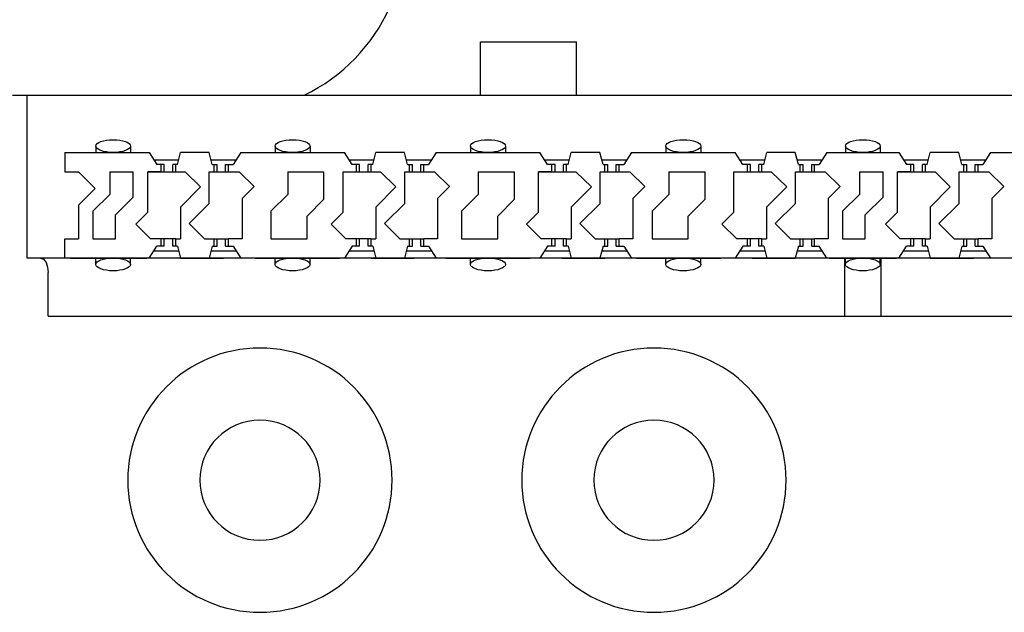
# Model space of a CAD drawing. Units: inches. Extents: x 0.2 to 21.8, y 0.7 to 16.3.
# Drawn here: x 2.1 to 3.2, y 13.8 to 14.5 of the extents above; entities that cross this region are included whole.
import ezdxf
from ezdxf.lldxf.tags import DXFTag

# ---------------------------------------------------------------- set-up
doc = ezdxf.new("R2010")
doc.units = ezdxf.units.IN
doc.header["$MEASUREMENT"] = 0
for name, color, linetype in [('DV1_TOP-HID', 7, 'Continuous'), ('DV1_TOP-VIS', 7, 'Continuous'), ('VPORTS', 7, 'Continuous')]:
    doc.layers.add(name, color=color, linetype=linetype)
tags = doc.linetypes.add('HIDDEN2', pattern=[0.1875, 0.125, -0.0625]).pattern_tags.tags
tags[6:7] = [DXFTag(74, 4), DXFTag(75, 0), DXFTag(340, '0'), DXFTag(46, 0.0), DXFTag(50, 0.0), DXFTag(44, 0.0), DXFTag(45, 0.0)]
tags[4:5] = [DXFTag(74, 4), DXFTag(75, 0), DXFTag(340, '0'), DXFTag(46, 0.0), DXFTag(50, 0.0), DXFTag(44, 0.0), DXFTag(45, 0.0)]

# ---------------------------------------------------------------- blocks, each defined once
blk = doc.blocks.new('SE')
at = {"layer": 'DV1_TOP-HID', "color": 7, "linetype": 'HIDDEN2'}
for p, q in [((7.5891, 14.422), (2.1015, 14.422)), ((2.1015, 14.422), (2.1015, 14.2308)), ((2.1823, 14.3624), (2.1823, 14.3549)), ((2.2232, 14.3624), (2.2232, 14.3549)), ((2.3932, 14.3624), (2.3932, 14.3549)), ((2.4341, 14.3624), (2.4341, 14.3549)), ((2.6227, 14.3624), (2.6227, 14.3549)), ((2.6227, 14.3624), (2.6227, 14.3549)), ((2.6637, 14.3624), (2.6637, 14.3549)), ((2.6637, 14.3624), (2.6637, 14.3549)), ((2.8523, 14.3624), (2.8523, 14.3549)), ((2.8932, 14.3624), (2.8932, 14.3549)), ((3.0631, 14.3624), (3.0631, 14.3549)), ((3.1041, 14.3624), (3.1041, 14.3549)), ((2.1462, 14.3549), (2.245, 14.3549)), ((2.1462, 14.3549), (2.1462, 14.3323)), ((2.245, 14.3549), (2.254, 14.3408)), ((2.2504, 14.3464), (2.2799, 14.3464)), ((2.2784, 14.3408), (2.282, 14.3549)), ((2.3157, 14.3549), (2.282, 14.3549)), ((2.3193, 14.3408), (2.3157, 14.3549)), ((2.3179, 14.3464), (2.3473, 14.3464)), ((2.3527, 14.3549), (2.3438, 14.3408)), ((2.3527, 14.3549), (2.4746, 14.3549)), ((2.4835, 14.3408), (2.4746, 14.3549)), ((2.4799, 14.3464), (2.5094, 14.3464)), ((2.508, 14.3408), (2.5116, 14.3549)), ((2.5452, 14.3549), (2.5116, 14.3549)), ((2.5488, 14.3408), (2.5452, 14.3549)), ((2.5474, 14.3464), (2.5769, 14.3464)), ((2.5823, 14.3549), (2.5733, 14.3408)), ((2.5823, 14.3549), (2.7041, 14.3549)), ((2.7131, 14.3408), (2.7041, 14.3549)), ((2.7095, 14.3464), (2.739, 14.3464)), ((2.7375, 14.3408), (2.7411, 14.3549)), ((2.7748, 14.3549), (2.7411, 14.3549)), ((2.7784, 14.3408), (2.7748, 14.3549)), ((2.7769, 14.3464), (2.8064, 14.3464)), ((2.8118, 14.3549), (2.8029, 14.3408)), ((2.8118, 14.3549), (2.9336, 14.3549)), ((2.9426, 14.3408), (2.9336, 14.3549)), ((2.939, 14.3464), (2.9685, 14.3464)), ((2.9671, 14.3408), (2.9707, 14.3549)), ((3.0043, 14.3549), (2.9707, 14.3549)), ((3.0079, 14.3408), (3.0043, 14.3549)), ((3.0079, 14.3408), (3.0043, 14.3549)), ((3.0065, 14.3464), (3.036, 14.3464)), ((3.0065, 14.3464), (3.036, 14.3464)), ((3.0414, 14.3549), (3.0324, 14.3408)), ((3.0414, 14.3549), (3.0324, 14.3408)), ((3.0414, 14.3549), (3.1258, 14.3549)), ((3.1258, 14.3549), (3.1348, 14.3408)), ((3.1312, 14.3464), (3.1607, 14.3464)), ((3.1593, 14.3408), (3.1629, 14.3549)), ((3.1965, 14.3549), (3.1629, 14.3549)), ((3.2001, 14.3408), (3.1965, 14.3549)), ((3.1987, 14.3464), (3.2282, 14.3464)), ((3.2336, 14.3549), (3.2246, 14.3408)), ((3.2336, 14.3549), (3.3554, 14.3549)), ((2.2629, 14.3408), (2.254, 14.3408)), ((2.2593, 14.3323), (2.2593, 14.3408)), ((2.2629, 14.3323), (2.2629, 14.3408)), ((2.2728, 14.3323), (2.2728, 14.3408)), ((2.2784, 14.3408), (2.2728, 14.3408)), ((2.2763, 14.3323), (2.2763, 14.3408)), ((2.3193, 14.3408), (2.325, 14.3408)), ((2.3215, 14.3323), (2.3215, 14.3408)), ((2.325, 14.3323), (2.325, 14.3408)), ((2.3349, 14.3323), (2.3349, 14.3408)), ((2.3349, 14.3408), (2.3438, 14.3408)), ((2.3384, 14.3323), (2.3384, 14.3408)), ((2.4924, 14.3408), (2.4835, 14.3408)), ((2.4889, 14.3323), (2.4889, 14.3408)), ((2.4924, 14.3323), (2.4924, 14.3408)), ((2.5023, 14.3323), (2.5023, 14.3408)), ((2.508, 14.3408), (2.5023, 14.3408)), ((2.5058, 14.3323), (2.5058, 14.3408)), ((2.5488, 14.3408), (2.5545, 14.3408)), ((2.551, 14.3323), (2.551, 14.3408)), ((2.5545, 14.3323), (2.5545, 14.3408)), ((2.5644, 14.3323), (2.5644, 14.3408)), ((2.5644, 14.3408), (2.5733, 14.3408)), ((2.5679, 14.3323), (2.5679, 14.3408)), ((2.722, 14.3408), (2.7131, 14.3408)), ((2.7184, 14.3323), (2.7184, 14.3408)), ((2.722, 14.3323), (2.722, 14.3408)), ((2.7318, 14.3323), (2.7318, 14.3408)), ((2.7375, 14.3408), (2.7318, 14.3408)), ((2.7354, 14.3323), (2.7354, 14.3408)), ((2.7784, 14.3408), (2.7841, 14.3408)), ((2.7805, 14.3323), (2.7805, 14.3408)), ((2.7841, 14.3323), (2.7841, 14.3408)), ((2.7939, 14.3323), (2.7939, 14.3408)), ((2.7939, 14.3408), (2.8029, 14.3408)), ((2.7975, 14.3323), (2.7975, 14.3408)), ((2.9515, 14.3408), (2.9426, 14.3408)), ((2.948, 14.3323), (2.948, 14.3408)), ((2.9515, 14.3323), (2.9515, 14.3408)), ((2.9614, 14.3323), (2.9614, 14.3408)), ((2.9671, 14.3408), (2.9614, 14.3408)), ((2.9649, 14.3323), (2.9649, 14.3408)), ((3.0079, 14.3408), (3.0136, 14.3408)), ((3.0079, 14.3408), (3.0136, 14.3408)), ((3.0101, 14.3323), (3.0101, 14.3408)), ((3.0101, 14.3323), (3.0101, 14.3408)), ((3.0136, 14.3323), (3.0136, 14.3408)), ((3.0136, 14.3323), (3.0136, 14.3408)), ((3.0235, 14.3323), (3.0235, 14.3408)), ((3.0235, 14.3408), (3.0324, 14.3408)), ((3.0235, 14.3408), (3.0324, 14.3408)), ((3.0235, 14.3323), (3.0235, 14.3408)), ((3.027, 14.3323), (3.027, 14.3408)), ((3.027, 14.3323), (3.027, 14.3408)), ((3.1437, 14.3408), (3.1348, 14.3408)), ((3.1402, 14.3323), (3.1402, 14.3408)), ((3.1437, 14.3323), (3.1437, 14.3408)), ((3.1536, 14.3323), (3.1536, 14.3408)), ((3.1593, 14.3408), (3.1536, 14.3408)), ((3.1571, 14.3323), (3.1571, 14.3408)), ((3.2001, 14.3408), (3.2058, 14.3408)), ((3.2023, 14.3323), (3.2023, 14.3408)), ((3.2058, 14.3323), (3.2058, 14.3408)), ((3.2157, 14.3323), (3.2157, 14.3408)), ((3.2157, 14.3408), (3.2246, 14.3408)), ((3.2192, 14.3323), (3.2192, 14.3408)), ((2.1462, 14.3323), (2.1621, 14.3323)), ((2.1621, 14.3323), (2.1818, 14.3126)), ((2.1988, 14.3323), (2.2265, 14.3323)), ((2.1988, 14.3323), (2.1988, 14.3056)), ((2.2265, 14.3024), (2.2265, 14.3323)), ((2.2435, 14.2849), (2.2435, 14.3323)), ((2.2435, 14.3323), (2.2593, 14.3323)), ((2.2593, 14.3323), (2.2435, 14.3323)), ((2.2593, 14.3323), (2.2763, 14.3323)), ((2.2763, 14.3323), (2.2875, 14.3323)), ((2.2875, 14.3323), (2.3056, 14.3143)), ((2.3158, 14.2951), (2.3158, 14.3323)), ((2.3158, 14.3323), (2.3215, 14.3323)), ((2.3215, 14.3323), (2.3384, 14.3323)), ((2.3384, 14.3323), (2.3509, 14.3323)), ((2.3509, 14.3323), (2.3683, 14.3149)), ((2.4079, 14.3323), (2.4504, 14.3323)), ((2.4079, 14.3323), (2.4079, 14.3056)), ((2.4504, 14.2999), (2.4504, 14.3323)), ((2.473, 14.2849), (2.473, 14.3323)), ((2.473, 14.3323), (2.4889, 14.3323)), ((2.4889, 14.3323), (2.5058, 14.3323)), ((2.5058, 14.3323), (2.5171, 14.3323)), ((2.5171, 14.3323), (2.5351, 14.3143)), ((2.5454, 14.2951), (2.5454, 14.3323)), ((2.5454, 14.3323), (2.551, 14.3323)), ((2.551, 14.3323), (2.5679, 14.3323)), ((2.5679, 14.3323), (2.5804, 14.3323)), ((2.5804, 14.3323), (2.5979, 14.3149)), ((2.6318, 14.3323), (2.6743, 14.3323)), ((2.6318, 14.3323), (2.6318, 14.3056)), ((2.6743, 14.2999), (2.6743, 14.3323)), ((2.7026, 14.2849), (2.7026, 14.3323)), ((2.7026, 14.3323), (2.7184, 14.3323)), ((2.7184, 14.3323), (2.7026, 14.3323)), ((2.7184, 14.3323), (2.7354, 14.3323)), ((2.7354, 14.3323), (2.7466, 14.3323)), ((2.7466, 14.3323), (2.7647, 14.3143)), ((2.7749, 14.2951), (2.7749, 14.3323)), ((2.7749, 14.3323), (2.7805, 14.3323)), ((2.7805, 14.3323), (2.7975, 14.3323)), ((2.7975, 14.3323), (2.81, 14.3323)), ((2.81, 14.3323), (2.8274, 14.3149)), ((2.8557, 14.3323), (2.8557, 14.3056)), ((2.8557, 14.3323), (2.8982, 14.3323)), ((2.8982, 14.2999), (2.8982, 14.3323)), ((2.9321, 14.2849), (2.9321, 14.3323)), ((2.9321, 14.3323), (2.948, 14.3323)), ((2.948, 14.3323), (2.9649, 14.3323)), ((2.9649, 14.3323), (2.9761, 14.3323)), ((2.9761, 14.3323), (2.9942, 14.3143)), ((3.0044, 14.2951), (3.0044, 14.3323)), ((3.0044, 14.3323), (3.0101, 14.3323)), ((3.0044, 14.3323), (3.0101, 14.3323)), ((3.0101, 14.3323), (3.027, 14.3323)), ((3.0101, 14.3323), (3.027, 14.3323)), ((3.027, 14.3323), (3.0395, 14.3323)), ((3.027, 14.3323), (3.0395, 14.3323)), ((3.0395, 14.3323), (3.057, 14.3149)), ((3.0796, 14.3323), (3.0796, 14.3056)), ((3.0796, 14.3323), (3.1074, 14.3323)), ((3.1074, 14.3024), (3.1074, 14.3323)), ((3.1402, 14.3323), (3.1243, 14.3323)), ((3.1243, 14.3323), (3.1402, 14.3323)), ((3.1243, 14.2849), (3.1243, 14.3323)), ((3.1402, 14.3323), (3.1571, 14.3323)), ((3.1571, 14.3323), (3.1684, 14.3323)), ((3.1684, 14.3323), (3.1864, 14.3143)), ((3.1966, 14.2951), (3.1966, 14.3323)), ((3.1966, 14.3323), (3.2023, 14.3323)), ((3.2023, 14.3323), (3.2192, 14.3323)), ((3.2192, 14.3323), (3.2317, 14.3323)), ((3.2317, 14.3323), (3.2492, 14.3149)), ((2.1621, 14.2928), (2.1818, 14.3126)), ((2.2819, 14.2906), (2.3056, 14.3143)), ((2.3543, 14.3008), (2.3683, 14.3149)), ((2.5115, 14.2906), (2.5351, 14.3143)), ((2.5838, 14.3008), (2.5979, 14.3149)), ((2.741, 14.2906), (2.7647, 14.3143)), ((2.8134, 14.3008), (2.8274, 14.3149)), ((2.9706, 14.2906), (2.9942, 14.3143)), ((3.0429, 14.3008), (3.057, 14.3149)), ((3.1628, 14.2906), (3.1864, 14.3143)), ((3.2351, 14.3008), (3.2492, 14.3149)), ((2.179, 14.2858), (2.1988, 14.3056)), ((2.2055, 14.2814), (2.2265, 14.3024)), ((2.3543, 14.3008), (2.3543, 14.2534)), ((2.3881, 14.2858), (2.4079, 14.3056)), ((2.4307, 14.2801), (2.4504, 14.2999)), ((2.5838, 14.3008), (2.5838, 14.2534)), ((2.612, 14.2858), (2.6318, 14.3056)), ((2.6546, 14.2801), (2.6743, 14.2999)), ((2.8134, 14.3008), (2.8134, 14.2534)), ((2.8359, 14.2858), (2.8557, 14.3056)), ((2.8785, 14.2801), (2.8982, 14.2999)), ((3.0429, 14.3008), (3.0429, 14.2534)), ((3.0598, 14.2858), (3.0796, 14.3056)), ((3.0863, 14.2814), (3.1074, 14.3024)), ((3.2351, 14.3008), (3.2351, 14.2534)), ((2.1621, 14.2928), (2.1621, 14.2534)), ((2.2819, 14.2906), (2.2819, 14.2534)), ((2.2921, 14.2714), (2.3158, 14.2951)), ((2.5115, 14.2906), (2.5115, 14.2534)), ((2.5216, 14.2714), (2.5454, 14.2951)), ((2.741, 14.2906), (2.741, 14.2534)), ((2.7512, 14.2714), (2.7749, 14.2951)), ((2.9706, 14.2906), (2.9706, 14.2534)), ((2.9807, 14.2714), (3.0044, 14.2951)), ((3.1628, 14.2906), (3.1628, 14.2534)), ((3.1729, 14.2714), (3.1966, 14.2951)), ((2.179, 14.2858), (2.179, 14.2534)), ((2.2055, 14.2534), (2.2055, 14.2814)), ((2.2293, 14.2707), (2.2435, 14.2849)), ((2.3881, 14.2858), (2.3881, 14.2534)), ((2.4307, 14.2534), (2.4307, 14.2801)), ((2.4589, 14.2707), (2.473, 14.2849)), ((2.612, 14.2858), (2.612, 14.2534)), ((2.6546, 14.2534), (2.6546, 14.2801)), ((2.6884, 14.2707), (2.7026, 14.2849)), ((2.8359, 14.2858), (2.8359, 14.2534)), ((2.8785, 14.2534), (2.8785, 14.2801)), ((2.918, 14.2707), (2.9321, 14.2849)), ((3.0598, 14.2858), (3.0598, 14.2534)), ((3.0863, 14.2534), (3.0863, 14.2814)), ((3.1102, 14.2707), (3.1243, 14.2849)), ((2.2293, 14.2707), (2.2467, 14.2534)), ((2.2921, 14.2714), (2.3101, 14.2534)), ((2.4589, 14.2707), (2.4763, 14.2534)), ((2.5216, 14.2714), (2.5396, 14.2534)), ((2.6884, 14.2707), (2.7058, 14.2534)), ((2.7512, 14.2714), (2.7692, 14.2534)), ((2.918, 14.2707), (2.9354, 14.2534)), ((2.9807, 14.2714), (2.9987, 14.2534)), ((3.1102, 14.2707), (3.1276, 14.2534)), ((3.1729, 14.2714), (3.1909, 14.2534)), ((2.1462, 14.2308), (2.1462, 14.2534)), ((2.1462, 14.2534), (2.1621, 14.2534)), ((2.179, 14.2534), (2.2055, 14.2534)), ((2.2593, 14.2534), (2.2467, 14.2534)), ((2.2593, 14.2449), (2.2593, 14.2534)), ((2.2763, 14.2534), (2.2593, 14.2534)), ((2.2629, 14.2449), (2.2629, 14.2534)), ((2.2728, 14.2449), (2.2728, 14.2534)), ((2.2763, 14.2534), (2.2819, 14.2534)), ((2.2763, 14.2449), (2.2763, 14.2534)), ((2.3101, 14.2534), (2.3215, 14.2534)), ((2.3215, 14.2449), (2.3215, 14.2534)), ((2.3215, 14.2534), (2.3384, 14.2534)), ((2.325, 14.2449), (2.325, 14.2534)), ((2.3349, 14.2449), (2.3349, 14.2534)), ((2.3543, 14.2534), (2.3384, 14.2534)), ((2.3384, 14.2449), (2.3384, 14.2534)), ((2.3881, 14.2534), (2.4307, 14.2534)), ((2.4889, 14.2534), (2.4763, 14.2534)), ((2.4889, 14.2449), (2.4889, 14.2534)), ((2.5058, 14.2534), (2.4889, 14.2534)), ((2.4924, 14.2449), (2.4924, 14.2534)), ((2.5023, 14.2449), (2.5023, 14.2534)), ((2.5058, 14.2534), (2.5115, 14.2534)), ((2.5058, 14.2449), (2.5058, 14.2534)), ((2.5396, 14.2534), (2.551, 14.2534)), ((2.551, 14.2449), (2.551, 14.2534)), ((2.551, 14.2534), (2.5679, 14.2534)), ((2.5545, 14.2449), (2.5545, 14.2534)), ((2.5644, 14.2449), (2.5644, 14.2534)), ((2.5838, 14.2534), (2.5679, 14.2534)), ((2.5679, 14.2449), (2.5679, 14.2534)), ((2.612, 14.2534), (2.6546, 14.2534)), ((2.7184, 14.2534), (2.7058, 14.2534)), ((2.7354, 14.2534), (2.7184, 14.2534)), ((2.7184, 14.2449), (2.7184, 14.2534)), ((2.722, 14.2449), (2.722, 14.2534)), ((2.7318, 14.2449), (2.7318, 14.2534)), ((2.7354, 14.2534), (2.741, 14.2534)), ((2.7354, 14.2449), (2.7354, 14.2534)), ((2.7692, 14.2534), (2.7805, 14.2534)), ((2.7805, 14.2449), (2.7805, 14.2534)), ((2.7805, 14.2534), (2.7975, 14.2534)), ((2.7841, 14.2449), (2.7841, 14.2534)), ((2.7939, 14.2449), (2.7939, 14.2534)), ((2.7975, 14.2449), (2.7975, 14.2534)), ((2.8134, 14.2534), (2.7975, 14.2534)), ((2.8359, 14.2534), (2.8785, 14.2534)), ((2.948, 14.2534), (2.9354, 14.2534)), ((2.948, 14.2449), (2.948, 14.2534)), ((2.9649, 14.2534), (2.948, 14.2534)), ((2.9515, 14.2449), (2.9515, 14.2534)), ((2.9614, 14.2449), (2.9614, 14.2534)), ((2.9649, 14.2534), (2.9706, 14.2534)), ((2.9649, 14.2449), (2.9649, 14.2534)), ((2.9987, 14.2534), (3.0101, 14.2534)), ((2.9987, 14.2534), (3.0101, 14.2534)), ((3.0101, 14.2449), (3.0101, 14.2534)), ((3.0101, 14.2449), (3.0101, 14.2534)), ((3.0101, 14.2534), (3.027, 14.2534)), ((3.0101, 14.2534), (3.027, 14.2534)), ((3.0136, 14.2449), (3.0136, 14.2534)), ((3.0136, 14.2449), (3.0136, 14.2534)), ((3.0235, 14.2449), (3.0235, 14.2534)), ((3.0235, 14.2449), (3.0235, 14.2534)), ((3.0429, 14.2534), (3.027, 14.2534)), ((3.027, 14.2449), (3.027, 14.2534)), ((3.027, 14.2449), (3.027, 14.2534)), ((3.0429, 14.2534), (3.027, 14.2534)), ((3.0598, 14.2534), (3.0863, 14.2534)), ((3.1402, 14.2534), (3.1276, 14.2534)), ((3.1571, 14.2534), (3.1402, 14.2534)), ((3.1402, 14.2449), (3.1402, 14.2534)), ((3.1437, 14.2449), (3.1437, 14.2534)), ((3.1536, 14.2449), (3.1536, 14.2534)), ((3.1571, 14.2534), (3.1628, 14.2534)), ((3.1571, 14.2449), (3.1571, 14.2534)), ((3.1909, 14.2534), (3.2023, 14.2534)), ((3.2023, 14.2449), (3.2023, 14.2534)), ((3.2023, 14.2534), (3.2192, 14.2534)), ((3.2058, 14.2449), (3.2058, 14.2534)), ((3.2157, 14.2449), (3.2157, 14.2534)), ((3.2351, 14.2534), (3.2192, 14.2534)), ((3.2192, 14.2449), (3.2192, 14.2534)), ((2.245, 14.2308), (2.254, 14.2449)), ((2.2629, 14.2449), (2.254, 14.2449)), ((2.2784, 14.2449), (2.2728, 14.2449)), ((2.2784, 14.2449), (2.282, 14.2308)), ((2.3193, 14.2449), (2.3157, 14.2308)), ((2.3193, 14.2449), (2.325, 14.2449)), ((2.3349, 14.2449), (2.3438, 14.2449)), ((2.3438, 14.2449), (2.3527, 14.2308)), ((2.4835, 14.2449), (2.4746, 14.2308)), ((2.4924, 14.2449), (2.4835, 14.2449)), ((2.508, 14.2449), (2.5023, 14.2449)), ((2.508, 14.2449), (2.5116, 14.2308)), ((2.5488, 14.2449), (2.5452, 14.2308)), ((2.5488, 14.2449), (2.5545, 14.2449)), ((2.5644, 14.2449), (2.5733, 14.2449)), ((2.5733, 14.2449), (2.5823, 14.2308)), ((2.7131, 14.2449), (2.7041, 14.2308)), ((2.722, 14.2449), (2.7131, 14.2449)), ((2.7375, 14.2449), (2.7318, 14.2449)), ((2.7375, 14.2449), (2.7411, 14.2308)), ((2.7784, 14.2449), (2.7748, 14.2308)), ((2.7784, 14.2449), (2.7841, 14.2449)), ((2.7939, 14.2449), (2.8029, 14.2449)), ((2.8029, 14.2449), (2.8118, 14.2308)), ((2.9426, 14.2449), (2.9336, 14.2308)), ((2.9515, 14.2449), (2.9426, 14.2449)), ((2.9671, 14.2449), (2.9614, 14.2449)), ((2.9671, 14.2449), (2.9707, 14.2308)), ((3.0079, 14.2449), (3.0043, 14.2308)), ((3.0079, 14.2449), (3.0043, 14.2308)), ((3.0079, 14.2449), (3.0136, 14.2449)), ((3.0079, 14.2449), (3.0136, 14.2449)), ((3.0235, 14.2449), (3.0324, 14.2449)), ((3.0235, 14.2449), (3.0324, 14.2449)), ((3.0414, 14.2308), (3.0324, 14.2449)), ((3.0414, 14.2308), (3.0324, 14.2449)), ((3.1258, 14.2308), (3.1348, 14.2449)), ((3.1437, 14.2449), (3.1348, 14.2449)), ((3.1593, 14.2449), (3.1536, 14.2449)), ((3.1593, 14.2449), (3.1629, 14.2308)), ((3.2001, 14.2449), (3.1965, 14.2308)), ((3.2001, 14.2449), (3.2058, 14.2449)), ((3.2157, 14.2449), (3.2246, 14.2449)), ((3.2246, 14.2449), (3.2336, 14.2308)), ((7.5891, 14.2308), (2.1015, 14.2308)), ((2.1525, 14.2308), (2.2316, 14.2308)), ((2.1632, 14.2308), (2.2423, 14.2308)), ((2.1823, 14.2233), (2.1823, 14.2308)), ((2.2232, 14.2233), (2.2232, 14.2308)), ((2.2504, 14.2392), (2.2799, 14.2392)), ((2.282, 14.2308), (2.3326, 14.2308)), ((2.3179, 14.2392), (2.3473, 14.2392)), ((2.3697, 14.2308), (2.4689, 14.2308)), ((2.3932, 14.2233), (2.3932, 14.2308)), ((2.4341, 14.2233), (2.4341, 14.2308)), ((2.4799, 14.2392), (2.5094, 14.2392)), ((2.5059, 14.2308), (2.5565, 14.2308)), ((2.5474, 14.2392), (2.5769, 14.2392)), ((2.5936, 14.2308), (2.6928, 14.2308)), ((2.6227, 14.2233), (2.6227, 14.2308)), ((2.6227, 14.2233), (2.6227, 14.2308)), ((2.7095, 14.2392), (2.739, 14.2392)), ((2.7298, 14.2308), (2.7804, 14.2308)), ((2.7298, 14.2308), (2.7804, 14.2308)), ((2.7769, 14.2392), (2.8064, 14.2392)), ((2.8175, 14.2308), (2.9167, 14.2308)), ((2.8523, 14.2233), (2.8523, 14.2308)), ((2.8932, 14.2233), (2.8932, 14.2308)), ((2.939, 14.2392), (2.9685, 14.2392)), ((2.9537, 14.2308), (3.0043, 14.2308)), ((3.0065, 14.2392), (3.036, 14.2392)), ((3.0065, 14.2392), (3.036, 14.2392)), ((3.044, 14.2308), (3.1232, 14.2308)), ((3.0626, 14.1623), (3.0626, 14.2308)), ((3.0631, 14.2233), (3.0631, 14.2308)), ((3.1041, 14.2233), (3.1041, 14.2308)), ((3.105, 14.1623), (3.105, 14.2308)), ((3.1312, 14.2392), (3.1607, 14.2392)), ((3.1629, 14.2308), (3.2135, 14.2308)), ((3.1987, 14.2392), (3.2282, 14.2392)), ((2.1263, 14.1623), (2.1263, 14.2138)), ((2.1263, 14.1623), (7.5642, 14.1623))]:
    blk.add_line(p, q, dxfattribs=at)
blk.add_lwpolyline([(2.1175, 14.2308), (2.1211, 14.2293), (2.1239, 14.2254), (2.1257, 14.22), (2.1263, 14.2138)], dxfattribs=at)
for centre in [(2.2028, 14.3624), (2.4136, 14.3624), (2.6432, 14.3624), (2.6432, 14.3624), (2.8727, 14.3624), (3.0836, 14.3624), (2.2028, 14.2233), (2.4136, 14.2233), (2.6432, 14.2233), (2.6432, 14.2233), (2.8727, 14.2233), (3.0836, 14.2233)]:
    blk.add_ellipse(centre, major_axis=(-0.0205, 0), ratio=0.366379, dxfattribs=at)
at = {"layer": 'DV1_TOP-VIS', "color": 7, "linetype": 'Continuous'}
for p, q in [((2.6343, 14.4848), (2.7472, 14.4848)), ((2.6343, 14.422), (2.6343, 14.4848)), ((2.7472, 14.422), (2.7472, 14.4848)), ((2.5646, 14.422), (2.0845, 14.422)), ((3.3889, 14.422), (3.0046, 14.422))]:
    blk.add_line(p, q, dxfattribs=at)
for centre, radius, start, end in [((2.3329, 14.6147), 0.2145, 296.1002, 14.2949), ((2.3753, 13.9697), 0.1553, 0, 180), ((2.8382, 13.9697), 0.1553, 0, 180), ((2.3753, 13.9697), 0.0706, 0, 180), ((2.8382, 13.9697), 0.0706, 0, 180), ((2.3753, 13.9697), 0.1553, 180, 0), ((2.3753, 13.9697), 0.0706, 180, 0), ((2.8382, 13.9697), 0.1553, 180, 0), ((2.8382, 13.9697), 0.0706, 180, 0)]:
    blk.add_arc(centre, radius, start, end, dxfattribs=at)

msp = doc.modelspace()

# ---------------------------------------------------------------- block references
at = {"layer": 'VPORTS'}
msp.add_blockref('SE', (0, 0), dxfattribs=at)

doc.saveas('drawing.dxf')
